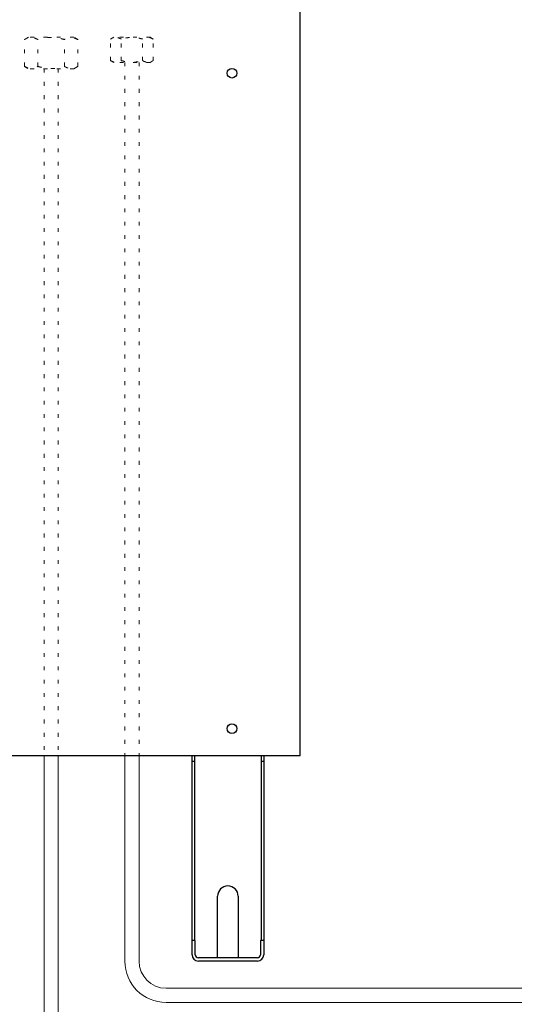
# Model space of a CAD drawing. Extents: x 0 to 427, y 0 to 297.
# Drawn here: x 150 to 163, y 181 to 207 of the extents above; entities that cross this region are included whole.
import ezdxf

# ---------------------------------------------------------------- set-up
doc = ezdxf.new("R2010")
doc.units = 0
doc.linetypes.add('DOT', pattern=[0.25, 0, -0.25])
doc.layers.add('M0', color=3, linetype='CONTINUOUS')

msp = doc.modelspace()

# ---------------------------------------------------------------- linework, layer by layer
at = {"layer": 'M0', "linetype": 'CONTINUOUS', "lineweight": 25}
for p, q in [((157.739594, 187.810389), (157.739594, 240.571347)), ((157.739594, 187.810389), (139.336745, 187.810389)), ((154.886774, 182.574816), (154.886774, 187.810389)), ((154.886774, 187.675312), (154.948909, 187.675312)), ((154.948909, 187.810389), (154.948909, 182.947628)), ((156.715712, 182.947628), (156.715712, 187.810389)), ((156.715712, 187.675312), (156.777848, 187.675312)), ((156.777848, 187.810389), (156.777848, 182.574816)), ((155.562158, 182.49377), (155.562158, 184.11469)), ((156.102464, 184.11469), (156.102464, 182.49377)), ((154.973223, 182.947628), (154.886774, 182.947628)), ((154.973223, 182.574816), (154.973223, 182.947628)), ((156.777848, 182.947628), (156.691399, 182.947628)), ((156.691399, 182.947628), (156.691399, 182.574816)), ((156.610353, 182.49377), (155.054269, 182.49377)), ((156.610353, 182.407321), (155.054269, 182.407321))]:
    msp.add_line(p, q, dxfattribs=at)
at = {"layer": 'M0', "color": 4, "linetype": 'DOT', "lineweight": 13}
for p, q in [((150.571758, 206.747175), (150.469226, 206.687979)), ((150.469226, 205.978578), (150.469226, 206.687979)), ((151.771214, 206.747175), (150.571758, 206.747175)), ((150.820356, 205.978578), (150.820356, 206.687979)), ((151.522616, 205.978578), (151.522616, 206.687979)), ((151.873746, 206.687979), (151.771214, 206.747175)), ((151.873746, 205.978578), (151.873746, 206.687979)), ((152.822104, 206.747175), (152.740079, 206.699818)), ((152.740079, 206.132298), (152.740079, 206.699818)), ((153.781669, 206.747175), (152.822104, 206.747175)), ((153.020983, 206.132298), (153.020983, 206.699818)), ((153.582791, 206.132298), (153.582791, 206.699818)), ((153.863695, 206.699818), (153.781669, 206.747175)), ((153.863695, 206.132298), (153.863695, 206.699818)), ((152.740079, 206.132298), (152.822104, 206.08494)), ((153.781669, 206.08494), (152.822104, 206.08494)), ((153.781669, 206.08494), (153.863695, 206.132298)), ((150.469226, 205.978578), (150.571758, 205.919382)), ((151.771214, 205.919382), (150.571758, 205.919382)), ((151.771214, 205.919382), (151.873746, 205.978578))]:
    msp.add_line(p, q, dxfattribs=at)
at = {"layer": 'M0', "linetype": 'DOT', "lineweight": 13}
for p, q in [((153.114387, 206.08494), (153.114387, 187.810389)), ((153.489387, 206.08494), (153.489387, 187.810389)), ((150.983986, 205.919382), (150.983986, 187.810389)), ((151.358986, 205.919382), (151.358986, 187.810389))]:
    msp.add_line(p, q, dxfattribs=at)
at = {"layer": 'M0', "linetype": 'CONTINUOUS', "lineweight": 13}
for p, q in [((150.983986, 187.810389), (150.983986, 181.043675)), ((151.358986, 187.810389), (151.358986, 181.043675)), ((153.114387, 187.810389), (153.114387, 182.403266)), ((153.489387, 187.810389), (153.489387, 182.403266)), ((166.989387, 181.690766), (154.201887, 181.690766)), ((166.989387, 181.690766), (154.201887, 181.690766)), ((166.989387, 181.315766), (154.201887, 181.315766)), ((166.989387, 181.315766), (154.201887, 181.315766))]:
    msp.add_line(p, q, dxfattribs=at)
at = {"layer": 'M0', "linetype": 'CONTINUOUS', "lineweight": 25}
for centre in [(155.94038, 205.80096), (155.94038, 188.5313)]:
    msp.add_circle(centre, 0.126971, dxfattribs=at)
for centre, radius, start, end in [((155.832311, 184.11469), 0.270153, 0, 180), ((155.054269, 182.574816), 0.167495, 180, 270), ((155.054269, 182.574816), 0.081046, 180, 270), ((156.610353, 182.574816), 0.081046, 270, 360), ((156.610353, 182.574816), 0.167495, 270, 360)]:
    msp.add_arc(centre, radius, start, end, dxfattribs=at)
at = {"layer": 'M0', "linetype": 'CONTINUOUS', "lineweight": 13}
for radius in [1.0875, 0.7125]:
    msp.add_arc((154.201887, 182.403266), radius, 180, 270, dxfattribs=at)
at = {"layer": 'M0', "color": 4, "linetype": 'DOT', "lineweight": 13, "extrusion": (0, 0, -1)}
for points, knots in [([(150.820356, 206.687979), (150.787197, 206.704266), (150.754038, 206.720553), (150.728391, 206.729271), (150.709737, 206.735612), (150.695057, 206.737948), (150.680671, 206.739863), (150.666285, 206.741778), (150.652193, 206.743272), (150.632303, 206.742003), (150.609504, 206.740548), (150.579085, 206.735461), (150.550636, 206.725852), (150.522187, 206.716243), (150.495707, 206.702111), (150.469226, 206.687979)], [0, 0, 0, 0, 1, 1, 1, 2, 2, 2, 3, 3, 3, 4, 4, 4, 5, 5, 5, 5]), ([(151.522616, 206.687979), (151.492638, 206.696133), (151.46266, 206.704289), (151.433355, 206.711132), (151.404051, 206.717975), (151.375419, 206.723507), (151.346232, 206.728092), (151.317045, 206.732676), (151.287302, 206.736314), (151.25768, 206.73879), (151.228057, 206.741266), (151.198556, 206.74258), (151.166906, 206.742289), (151.135256, 206.741997), (151.101458, 206.7401), (151.075498, 206.737952), (151.049537, 206.735804), (151.031414, 206.733404), (151.011275, 206.73032), (150.991136, 206.727235), (150.968981, 206.723466), (150.947364, 206.719215), (150.925748, 206.714964), (150.90467, 206.710231), (150.883591, 206.704944), (150.862513, 206.699658), (150.841435, 206.693818), (150.820356, 206.687979)], [0, 0, 0, 0, 1, 1, 1, 2, 2, 2, 3, 3, 3, 4, 4, 4, 5, 5, 5, 6, 6, 6, 7, 7, 7, 8, 8, 8, 9, 9, 9, 9]), ([(151.873746, 206.687979), (151.840605, 206.704271), (151.807463, 206.720563), (151.781781, 206.729271), (151.763033, 206.735627), (151.74826, 206.737941), (151.733872, 206.739849), (151.719485, 206.741757), (151.705483, 206.743258), (151.685693, 206.742003), (151.66292, 206.740558), (151.632483, 206.735464), (151.604026, 206.725852), (151.575569, 206.71624), (151.549093, 206.702109), (151.522616, 206.687979)], [0, 0, 0, 0, 1, 1, 1, 2, 2, 2, 3, 3, 3, 4, 4, 4, 5, 5, 5, 5]), ([(153.020983, 206.699818), (152.994456, 206.712848), (152.967928, 206.725878), (152.947411, 206.732852), (152.932487, 206.737924), (152.920743, 206.739793), (152.909234, 206.741325), (152.897725, 206.742857), (152.886452, 206.744053), (152.87054, 206.743037), (152.852301, 206.741873), (152.827966, 206.737804), (152.805207, 206.730117), (152.782447, 206.722429), (152.761263, 206.711124), (152.740079, 206.699818)], [0, 0, 0, 0, 1, 1, 1, 2, 2, 2, 3, 3, 3, 4, 4, 4, 5, 5, 5, 5]), ([(153.582791, 206.699818), (153.558808, 206.706342), (153.534826, 206.712866), (153.511382, 206.718341), (153.487938, 206.723815), (153.465033, 206.728241), (153.441684, 206.731908), (153.418334, 206.735576), (153.394539, 206.738486), (153.370841, 206.740467), (153.347144, 206.742448), (153.323542, 206.743499), (153.298223, 206.743266), (153.272903, 206.743033), (153.245864, 206.741515), (153.225096, 206.739797), (153.204327, 206.738078), (153.189829, 206.736158), (153.173718, 206.733691), (153.157606, 206.731223), (153.139882, 206.728208), (153.122589, 206.724807), (153.105296, 206.721406), (153.088433, 206.71762), (153.071571, 206.71339), (153.054708, 206.709161), (153.037845, 206.70449), (153.020983, 206.699818)], [0, 0, 0, 0, 1, 1, 1, 2, 2, 2, 3, 3, 3, 4, 4, 4, 5, 5, 5, 6, 6, 6, 7, 7, 7, 8, 8, 8, 9, 9, 9, 9]), ([(153.863695, 206.699818), (153.837181, 206.712852), (153.810668, 206.725886), (153.790123, 206.732852), (153.775124, 206.737937), (153.763306, 206.739788), (153.751796, 206.741314), (153.740286, 206.74284), (153.729084, 206.744041), (153.713252, 206.743037), (153.695034, 206.741882), (153.670684, 206.737806), (153.647919, 206.730117), (153.625153, 206.722427), (153.603972, 206.711122), (153.582791, 206.699818)], [0, 0, 0, 0, 1, 1, 1, 2, 2, 2, 3, 3, 3, 4, 4, 4, 5, 5, 5, 5]), ([(152.740079, 206.132298), (152.766606, 206.119268), (152.793133, 206.106238), (152.813651, 206.099264), (152.828574, 206.094191), (152.840318, 206.092323), (152.851827, 206.09079), (152.863336, 206.089258), (152.87461, 206.088063), (152.890521, 206.089079), (152.908761, 206.090243), (152.933095, 206.094312), (152.955855, 206.101999), (152.978614, 206.109686), (152.999798, 206.120992), (153.020983, 206.132298)], [0, 0, 0, 0, 1, 1, 1, 2, 2, 2, 3, 3, 3, 4, 4, 4, 5, 5, 5, 5]), ([(153.020983, 206.132298), (153.05557, 206.123437), (153.090156, 206.114577), (153.12165, 206.107497), (153.153144, 206.100416), (153.181545, 206.095116), (153.225096, 206.092319), (153.268646, 206.089522), (153.327346, 206.089227), (153.367187, 206.091361), (153.397891, 206.093005), (153.417395, 206.096092), (153.439689, 206.099904), (153.461983, 206.103717), (153.487067, 206.108255), (153.511382, 206.113775), (153.535697, 206.119295), (153.559244, 206.125796), (153.582791, 206.132298)], [0, 0, 0, 0, 1, 1, 1, 2, 2, 2, 3, 3, 3, 4, 4, 4, 5, 5, 5, 6, 6, 6, 6]), ([(153.582791, 206.132298), (153.594891, 206.125693), (153.606992, 206.119088), (153.619238, 206.113437), (153.631485, 206.107785), (153.643879, 206.103086), (153.656363, 206.099264), (153.668847, 206.095442), (153.681422, 206.092498), (153.694539, 206.09079), (153.707657, 206.089083), (153.721318, 206.088613), (153.733233, 206.089079), (153.745148, 206.089544), (153.755318, 206.090945), (153.765928, 206.093133), (153.776539, 206.095322), (153.78759, 206.098297), (153.798567, 206.101999), (153.809544, 206.105701), (153.820446, 206.11013), (153.831289, 206.115301), (153.842131, 206.120472), (153.852913, 206.126385), (153.863695, 206.132298)], [0, 0, 0, 0, 1, 1, 1, 2, 2, 2, 3, 3, 3, 4, 4, 4, 5, 5, 5, 6, 6, 6, 7, 7, 7, 8, 8, 8, 8]), ([(150.469226, 205.978578), (150.502385, 205.962291), (150.535544, 205.946004), (150.561192, 205.937286), (150.579846, 205.930945), (150.594526, 205.928609), (150.608912, 205.926694), (150.623298, 205.924779), (150.63739, 205.923285), (150.657279, 205.924554), (150.680079, 205.926009), (150.710497, 205.931096), (150.738946, 205.940705), (150.767396, 205.950314), (150.793876, 205.964446), (150.820356, 205.978578)], [0, 0, 0, 0, 1, 1, 1, 2, 2, 2, 3, 3, 3, 4, 4, 4, 5, 5, 5, 5]), ([(150.820356, 205.978578), (150.86359, 205.967503), (150.906823, 205.956427), (150.946191, 205.947577), (150.985558, 205.938727), (151.02106, 205.932102), (151.075498, 205.928605), (151.129936, 205.925108), (151.20331, 205.92474), (151.253112, 205.927407), (151.291491, 205.929462), (151.315871, 205.933321), (151.343739, 205.938086), (151.371606, 205.942852), (151.402961, 205.948525), (151.433355, 205.955425), (151.463749, 205.962325), (151.493183, 205.970452), (151.522616, 205.978578)], [0, 0, 0, 0, 1, 1, 1, 2, 2, 2, 3, 3, 3, 4, 4, 4, 5, 5, 5, 6, 6, 6, 6]), ([(151.522616, 205.978578), (151.537742, 205.970323), (151.552867, 205.962067), (151.568176, 205.955002), (151.583485, 205.947937), (151.598977, 205.942063), (151.614582, 205.937286), (151.630187, 205.932509), (151.645905, 205.928828), (151.662302, 205.926694), (151.678699, 205.92456), (151.695775, 205.923972), (151.710669, 205.924554), (151.725563, 205.925136), (151.738275, 205.926887), (151.751538, 205.929623), (151.764801, 205.932358), (151.778615, 205.936077), (151.792336, 205.940705), (151.806057, 205.945333), (151.819686, 205.950869), (151.833238, 205.957333), (151.846791, 205.963796), (151.860269, 205.971187), (151.873746, 205.978578)], [0, 0, 0, 0, 1, 1, 1, 2, 2, 2, 3, 3, 3, 4, 4, 4, 5, 5, 5, 6, 6, 6, 7, 7, 7, 8, 8, 8, 8])]:
    msp.add_open_spline(points, degree=3, knots=knots, dxfattribs=at)

doc.saveas('drawing.dxf')
